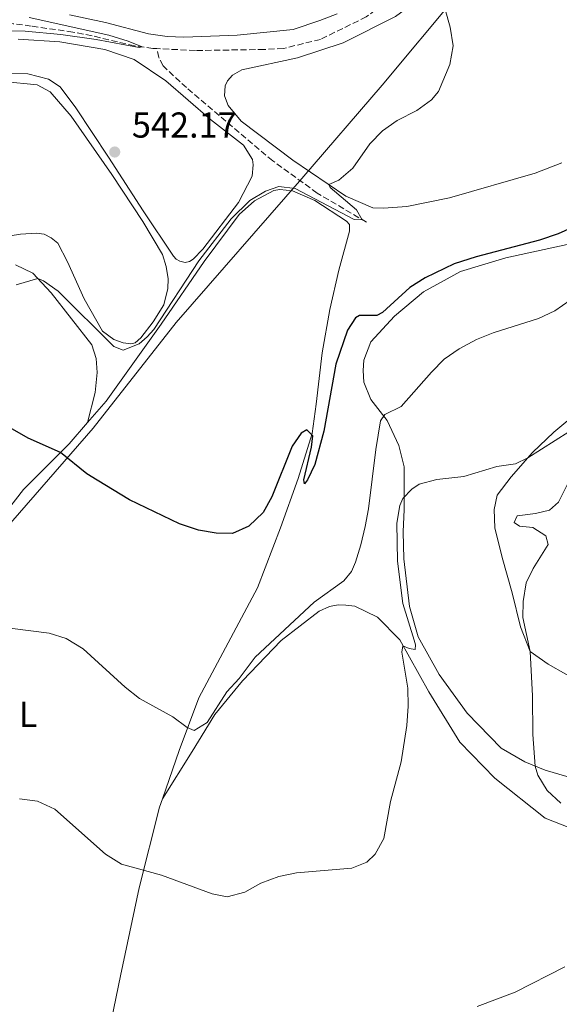
# Model space of a CAD drawing. Units: metres. Extents: x 611119 to 614610, y 4713128 to 4715497.
# Drawn here: x 613151 to 613301, y 4714318 to 4714592 of the extents above; entities that cross this region are included whole.
import ezdxf
from ezdxf.enums import TextEntityAlignment as Align

# ---------------------------------------------------------------- set-up
doc = ezdxf.new("R2010")
doc.units = ezdxf.units.M
doc.header["$MEASUREMENT"] = 0
doc.linetypes.add('DGN Style 3', pattern=[2.435890702152634, 1.739921930109024, -0.6959687720436097])
doc.linetypes.add('DGN Style 4', pattern=[2.7856150101045474, 1.391937544087219, -0.6959687720436097, 0.001739921930109024, -0.6959687720436097])
for name, color, linetype, lineweight in [('Barranco lineal', 142, 'DGN Style 3', 13), ('Barranco no visto', 142, 'DGN Style 4', 13), ('Cota de punto acotado terreno', 7, 'Continuous', 0), ('Curva de nivel directora', 30, 'Continuous', 30), ('Curva de nivel intermedia', 30, 'Continuous', 0), ('Etiqueta de uso rústico', 92, 'Continuous', 0), ('Límite de municipio', 7, 'Continuous', 0), ('Línea de cambio de uso (parcela vista)', 92, 'Continuous', 0), ('Punto acotado terreno (símbolo)', 7, 'Continuous', 0)]:
    doc.layers.add(name, color=color, linetype=linetype, lineweight=lineweight)
doc.styles.add('Style-Arial', font='arial.ttf')

# ---------------------------------------------------------------- blocks, each defined once
blk = doc.blocks.new('5PATER')
at = {"layer": 'Barranco no visto', "linetype": 'Continuous', "lineweight": 0}
h = blk.add_hatch(color=51, dxfattribs=at)
edge = h.paths.add_edge_path()
edge.add_ellipse((0, 0), major_axis=(-0.1095731443231308, -0.1110710700762829), ratio=0.9994222409660317, start_angle=0, end_angle=360)

msp = doc.modelspace()

# ---------------------------------------------------------------- linework, layer by layer
at = {"layer": 'Barranco lineal', "color": 142, "linetype": 'DGN Style 3', "lineweight": 13}
for points in [[(613302.1600000003, 4714672.57, 546.6100000000006), (613297.3499999996, 4714651, 546.2400000000052), (613292.0599999996, 4714639.65, 545.5800000000017), (613283.04, 4714625.970000001, 544.9199999999983), (613272.6500000004, 4714613.560000001, 544.3300000000017), (613259.8499999996, 4714601.600000001, 543.4499999999971), (613247.54, 4714592.350000001, 542.9400000000023), (613234.79, 4714586.100000001, 542.3500000000058), (613224.4699999997, 4714583.57, 541.9100000000036), (613219.1200000001, 4714583.279999999, 541.9100000000036), (613200.0099999999, 4714583.01, 540.8800000000047), (613189.25, 4714583.529999999, 540.4799999999959)], [(613189.25, 4714583.529999999, 540.4799999999959), (613188.1900000004, 4714583.58, 540.4400000000023), (613183.0700000003, 4714584.289999999, 540.4400000000023), (613171.2699999996, 4714587.100000001, 539.8500000000058), (613165.9699999997, 4714588.100000001, 539.8500000000058), (613154.3700000001, 4714589.800000001, 539.3300000000017), (613149.2999999998, 4714590.449999999, 539.4100000000036), (613138.3600000005, 4714591.029999999, 539.0399999999936), (613116.7999999998, 4714589.32, 538.9700000000012), (613106.4000000004, 4714588.970000001, 538.8899999999994), (613096.8099999996, 4714589.100000001, 538.529999999999), (613084.8200000003, 4714588.74, 538.4499999999971), (613074, 4714588.91, 537.6399999999994), (613050.4100000003, 4714589.359999999, 536.9799999999959), (613038.54, 4714589.109999999, 536.6900000000023), (613027.4299999997, 4714588.279999999, 536.6900000000023), (613023.8600000005, 4714587.42, 536.6199999999953), (613019.1200000001, 4714585.480000001, 536.5399999999936), (613012.2000000002, 4714578.350000001, 535.9499999999971), (613009.7999999998, 4714577.09, 535.9499999999971), (613002.2400000002, 4714574.77, 535.6600000000036), (612996.3200000003, 4714572.59, 535.6600000000036), (612986.7300000006, 4714568.430000001, 534.9199999999983), (612975.4800000006, 4714565.01, 534.4100000000036)], [(613247.5599999996, 4714535.310000001, 545.1999999999971), (613233.8899999997, 4714543.390000001, 544.2400000000052), (613221.5, 4714552.369999999, 543.4400000000023), (613197.5199999996, 4714572.680000001, 541.9700000000012), (613191.04, 4714578.730000001, 541.0099999999948), (613189.8399999999, 4714581.07, 540.6399999999994), (613189.25, 4714583.529999999, 540.4799999999959)]]:
    msp.add_polyline3d(points, dxfattribs=at)
at = {"layer": 'Curva de nivel directora', "color": 30, "linetype": 'Continuous', "lineweight": 30, "elevation": 550.0000000000001, "flags": 128}
msp.add_lwpolyline([(613307.4799999997, 4714535.029999999), (613300.8899999983, 4714532.050000003), (613295.7199999982, 4714530.279999999), (613278.0499999991, 4714525.720000003), (613271.9699999995, 4714523.699999999), (613263.9000000004, 4714519.850000001), (613259.6600000003, 4714517.190000001), (613252.0799999986, 4714510.25), (613250.4299999991, 4714509.350000001), (613245.61, 4714509.41), (613244.4999999991, 4714508.75), (613242.2999999997, 4714505.320000002), (613239.0399999984, 4714495.82), (613235.7300000006, 4714477.260000002), (613233.1899999991, 4714467.940000001), (613231.1799999997, 4714463.74), (613230.3700000005, 4714462.609999999), (613230.1799999982, 4714463.730000001), (613232.3099999983, 4714472.810000001), (613232.6300000001, 4714475.930000002), (613231.0199999987, 4714477.619999999), (613229.4499999996, 4714476.66), (613226.8999999992, 4714473.100000001), (613221.2899999989, 4714458.990000002), (613218.8700000005, 4714454.619999999), (613214.8499999995, 4714450.859999999), (613210.2899999997, 4714448.82), (613205.7599999988, 4714448.880000001), (613200.8300000003, 4714449.710000004), (613195.5599999997, 4714451.529999999), (613181.7300000007, 4714458.199999999), (613172.6699999992, 4714463.600000001), (613169.8300000007, 4714465.360000002), (613162.4999999992, 4714471.32), (613153.5199999983, 4714475.280000002), (613139.669999999, 4714483.180000001)], dxfattribs=at)
at = {"layer": 'Curva de nivel intermedia', "color": 30, "linetype": 'Continuous', "lineweight": 0, "flags": 128}
for points, elevation in [([(613269.4200000013, 4714594.389999999), (613270.8700000019, 4714589.51), (613271.6800000012, 4714584.269999999), (613270.7900000014, 4714579.149999999), (613267.6399999999, 4714571.59), (613265.6700000007, 4714569.270000001), (613261.5900000016, 4714566.369999999), (613256.150000001, 4714563.519999999), (613252.0000000002, 4714560.649999999), (613248.5400000003, 4714557.050000001), (613243.8300000007, 4714550.269999999), (613239.8699999999, 4714546.939999999), (613237.0700000015, 4714545.759999998), (613237.4900000017, 4714544.949999999), (613244.8000000007, 4714538.730000001), (613246.4200000013, 4714535.98), (613244.1200000013, 4714536.069999998), (613227.7999999999, 4714544.649999999), (613223.2100000011, 4714545.189999999), (613219.5200000008, 4714543.92), (613215.1900000013, 4714541.369999998), (613209.99, 4714536.27), (613201.0000000001, 4714524.600000001), (613188.4200000005, 4714505.469999999), (613186.6200000013, 4714503.449999998), (613184.3500000003, 4714501.54), (613179.9, 4714499.79), (613177.3600000008, 4714500.76), (613161.8200000019, 4714516.140000001), (613157.7400000005, 4714519.05), (613156.2000000004, 4714519.630000001), (613150.160000001, 4714517.92)], 545), ([(613153.7900000009, 4714592.189999999), (613175.9600000016, 4714587.220000001), (613181.3200000017, 4714585.619999998), (613185.1799999995, 4714584), (613184.4199999997, 4714583.81), (613172.4600000014, 4714586.029999999), (613162.5500000005, 4714587.42), (613152.6799999999, 4714588.399999999), (613147.6799999999, 4714588.49)], 540.0000000000001), ([(613304.2300000021, 4714513.67), (613299.9800000007, 4714510.689999999), (613295.4600000011, 4714508.529999999), (613282.8100000002, 4714504.56), (613278.1600000008, 4714502.730000001), (613273.4000000021, 4714500.100000001), (613269.1900000012, 4714497.230000001), (613265.6799999997, 4714493.679999999), (613257.2300000006, 4714484.05), (613252.7300000011, 4714481.850000001), (613251.5199999998, 4714480.070000002), (613250.1400000006, 4714472.179999999), (613248.1400000001, 4714455.640000001), (613247.2100000003, 4714450.720000001), (613246.0200000012, 4714445.619999997), (613244.5400000014, 4714440.850000001), (613243.4000000015, 4714438.239999999), (613241.3099999994, 4714435.680000001), (613233.0300000003, 4714429.71), (613216.670000001, 4714414.48), (613212.1500000014, 4714408.489999999), (613208.7899999998, 4714404.789999997), (613203.28, 4714396.279999998), (613199.6600000013, 4714394.060000001), (613197.7100000001, 4714394.869999998), (613193.7200000002, 4714397.880000001), (613184.4500000009, 4714403.009999999), (613180.5000000013, 4714406.07), (613168.78, 4714416.769999999), (613164.0999999995, 4714419.600000001), (613159.3499999997, 4714421.16), (613148.4300000009, 4714422.550000001)], 555.0000000000001), ([(613311.4800000007, 4714481.850000001), (613292.4500000003, 4714469.829999999), (613289.0000000015, 4714468.140000001), (613283.8300000015, 4714467.38), (613274.6300000015, 4714464.689999999), (613267.1100000001, 4714463.79), (613262.270000001, 4714462.529999999), (613260.1800000012, 4714461.119999999), (613257.6900000012, 4714458.550000001), (613256.890000001, 4714456.609999998), (613256.0100000004, 4714451.680000001), (613256.2300000016, 4714441.13), (613257.6799999999, 4714429.380000002), (613260.8899999995, 4714419.189999999), (613261.2000000003, 4714417.84), (613261.1500000011, 4714416.550000002), (613259.4400000012, 4714416.88), (613257.7300000013, 4714417.640000001), (613257.3899999993, 4714415.880000001), (613259.0900000003, 4714405.840000001), (613259.1700000007, 4714400.840000001), (613258.8100000009, 4714395.500000001), (613257.2300000006, 4714385.369999998), (613254.2700000012, 4714374.329999999), (613252.4400000006, 4714364.080000001), (613249.9999999999, 4714359.710000001), (613247.6900000009, 4714357.5), (613243.4700000008, 4714355.859999999), (613228.1399999997, 4714354.519999999), (613223.2500000015, 4714353.48), (613218.1799999997, 4714351.65), (613213.7300000017, 4714349.13), (613208.8700000002, 4714347.9)], 560), ([(613303.5300000003, 4714462.67), (613300.9999999999, 4714457.529999999), (613298.4400000006, 4714455.32), (613294.5700000015, 4714454.34), (613289.52, 4714453.759999998), (613288.6600000017, 4714451.859999998), (613290.1400000014, 4714450.88), (613293.8499999996, 4714450.449999998), (613297.4600000016, 4714448.199999999), (613298.0700000018, 4714445.74), (613293.9099999999, 4714439.050000001), (613292.0200000012, 4714435.079999999), (613291.1900000019, 4714429.9), (613291.0600000002, 4714425.49), (613293.1100000021, 4714416.070000002), (613293.7100000011, 4714403.730000001), (613293.8300000017, 4714392.970000001), (613294.4700000009, 4714384.210000001), (613295.26, 4714381.689999999), (613297.8300000004, 4714377.4), (613301.6600000015, 4714373.88)], 565.0000000000001), ([(613208.8700000002, 4714347.9), (613204.6800000014, 4714348.73), (613190.5500000007, 4714353.91), (613179.4800000021, 4714356.98), (613175.0400000007, 4714359.699999999), (613160.9099999999, 4714372.179999999), (613156.1199999999, 4714374.480000001), (613151.1199999999, 4714375.130000002)], 560), ([(613302.7600000012, 4714328.449999999), (613288.9000000008, 4714321.34), (613278.3900000011, 4714317.41)], 565.0000000000001)]:
    msp.add_lwpolyline(points, dxfattribs=dict(at, elevation=elevation))
at = {"layer": 'Límite de municipio', "color": 7, "linetype": 'Continuous', "lineweight": 0}
msp.add_polyline3d([(612887.4200000018, 4714035.699999999, 531.61), (612928.2600000016, 4714096.59, 533.73), (612971.0899999999, 4714164.560000001, 543.96), (612990.3099999987, 4714190.5, 550.3200000000002), (613013.8999999985, 4714221.210000001, 560.85), (613026.3299999982, 4714239.59, 559.97), (613037.3599999994, 4714257.9, 561.08), (613074.1400000006, 4714318.609999999, 563.24), (613075.9899999984, 4714322.76, 562.95), (613106.379999999, 4714378.34, 557.4200000000001), (613126.0500000007, 4714411.300000001, 555.33), (613129.7300000006, 4714431.83, 553.99), (613144.8299999982, 4714447.390000001, 552.47), (613171.6000000016, 4714478.119999999, 548.23), (613194.620000001, 4714507.41, 545.84), (613229.6400000006, 4714547.42, 544.08), (613251.9200000018, 4714573.369999999, 544.36), (613272.9499999993, 4714598.619999999, 545.15), (613293.9600000009, 4714627.439999999, 546.1800000000001), (613332.4699999989, 4714683.51, 549.15)], dxfattribs=at)
at = {"layer": 'Línea de cambio de uso (parcela vista)', "color": 92, "linetype": 'Continuous', "lineweight": 0}
for points in [[(613252.3399999999, 4714539.180000001, 545.7899999999936), (613249.3399999999, 4714539.33, 545.7899999999936), (613241.8300000001, 4714542.539999999, 545.3500000000058), (613227.0800000001, 4714552.550000001, 544.7599999999948), (613212.7300000006, 4714563.380000001, 543.6600000000036), (613209.0999999996, 4714567.75, 542.9199999999983), (613208.1299999999, 4714570.449999999, 543), (613208.3300000001, 4714573.15, 543), (613208.9600000001, 4714574.57, 543), (613210.3600000005, 4714576.180000001, 543.070000000007), (613212.9299999997, 4714577.619999999, 543.070000000007), (613228.4199999999, 4714580.960000001, 543.1399999999994), (613241.0700000003, 4714585.16, 543.4400000000023), (613255.6299999999, 4714592.49, 544.4700000000012), (613265.9000000004, 4714600.01, 544.8300000000017), (613277.2300000006, 4714612.08, 545.4199999999983), (613286.8600000005, 4714624.24, 545.7100000000064), (613294.3700000001, 4714636.369999999, 546.4499999999971), (613301.5099999999, 4714649.92, 546.820000000007)], [(613239.4500000002, 4714593.199999999, 544.0200000000041), (613234.6500000004, 4714591.380000001, 544.0200000000041), (613227.2100000001, 4714588.83, 543.4400000000023), (613211.5899999999, 4714587.24, 543.3600000000006), (613196.7800000003, 4714586.730000001, 542.5599999999977), (613192.1900000004, 4714586.91, 542.0399999999936), (613186.9500000002, 4714587.619999999, 541.9700000000012), (613175.0300000003, 4714590.779999999, 541.3800000000047), (613164.9600000001, 4714592.9, 541.0099999999948)], [(613150.7199999997, 4714586.140000001, 541.2200000000012), (613162.3099999996, 4714585.439999999, 541.5099999999948), (613174.8600000005, 4714583.289999999, 541.6600000000036), (613182.9500000002, 4714580.5, 541.8800000000047), (613191.7699999996, 4714574.600000001, 542.179999999993), (613204.2400000002, 4714563.859999999, 543.1300000000047), (613213.3700000001, 4714556.67, 543.8699999999953), (613215.8899999997, 4714552.689999999, 544.2299999999959), (613216.0800000001, 4714551.230000001, 544.1600000000036), (613215.7599999999, 4714548.050000001, 544.2299999999959), (613211.9600000001, 4714540.77, 544.0899999999965), (613202.1100000005, 4714527.789999999, 544.4499999999971), (613199.4299999997, 4714524.99, 544.4499999999971), (613198.3799999999, 4714524.34, 544.4499999999971), (613197.2100000001, 4714524.09, 544.4499999999971), (613195.6799999997, 4714524.480000001, 544.6000000000058), (613194.6699999999, 4714525.060000001, 544.529999999999), (613193.9000000004, 4714525.869999999, 544.529999999999), (613185.4699999997, 4714538.480000001, 543.279999999999), (613175.8399999999, 4714553.369999999, 542.3999999999943), (613166.8099999996, 4714567.09, 541.7299999999959), (613162.3899999997, 4714572.92, 541.5899999999965), (613159.1900000004, 4714575.060000001, 541.3699999999953), (613153.4100000003, 4714576.529999999, 541.1499999999943), (613147.3499999996, 4714576.689999999, 540.7100000000064)], [(613146.6500000004, 4714574.430000001, 541.6699999999983), (613156.0599999996, 4714573.480000001, 541.8899999999994), (613159.6699999999, 4714571.52, 542.0399999999936), (613165.5099999999, 4714564.76, 542.6999999999971), (613176.7999999998, 4714548.539999999, 542.9900000000052), (613185.4100000003, 4714535.470000001, 543.8000000000029), (613190.8600000005, 4714526.350000001, 544.320000000007), (613191.9000000004, 4714523.01, 544.3899999999994), (613192.4699999997, 4714519.609999999, 544.320000000007), (613192.3200000003, 4714516.9, 544.4600000000064), (613191.1900000004, 4714512.359999999, 544.8300000000017), (613188.3099999996, 4714507.630000001, 545.1300000000047), (613184.8300000001, 4714503.180000001, 545.0500000000029), (613183.2599999999, 4714501.810000001, 544.9799999999959), (613182.0199999996, 4714501.550000001, 544.8999999999943), (613179.9600000001, 4714501.76, 544.75), (613177.3600000005, 4714502.730000001, 544.6000000000058), (613174.2199999997, 4714505.050000001, 544.529999999999), (613169.0700000003, 4714513.99, 544.1600000000036), (613164.4299999997, 4714524.289999999, 543.6499999999943), (613161.7199999997, 4714529.430000001, 543.570000000007), (613159.9400000004, 4714531, 543.570000000007), (613157.9299999997, 4714531.980000001, 543.570000000007), (613155.8700000001, 4714532.25, 543.6499999999943), (613151.4000000004, 4714531.970000001, 543.5), (613142.1299999999, 4714530.449999999, 543.5)], [(613301.9400000004, 4714551.84, 547.7700000000041), (613294.4500000002, 4714548.880000001, 547.6999999999971), (613270.6500000004, 4714542.029999999, 546.6699999999983), (613258.7999999998, 4714539.67, 545.9400000000023), (613252.3399999999, 4714539.180000001, 545.7899999999936)], [(613170.0300000003, 4714479.66, 548.1300000000047), (613175.1699999999, 4714485.59, 547.070000000007), (613190.5099999999, 4714506.99, 545.6699999999983), (613202.4299999997, 4714524.350000001, 545.2299999999959), (613212.1699999999, 4714537.449999999, 545.2299999999959), (613216.4800000006, 4714541.199999999, 545.2299999999959), (613221.8600000005, 4714544.08, 545.1499999999943), (613223.5, 4714544.4, 545.1499999999943), (613227.0300000003, 4714544.02, 545.1499999999943), (613233.2400000002, 4714541.33, 545.1499999999943), (613242, 4714535.600000001, 545.2299999999959), (613242.8300000001, 4714534.67, 545.3000000000029), (613242.9000000004, 4714533.730000001, 545.6699999999983), (613242.8600000005, 4714532.789999999, 545.820000000007), (613239.9199999999, 4714522, 546.2599999999948), (613237.3899999997, 4714511.09, 547.2899999999936), (613235.29, 4714499.01, 548.2400000000052), (613233.5599999996, 4714484.710000001, 549.1999999999971), (613232.4800000006, 4714476.58, 550.0800000000017), (613228.5599999996, 4714464.07, 550.5200000000041), (613223.7100000001, 4714450.430000001, 550.8099999999977), (613217.3099999996, 4714433.720000001, 551.6199999999953), (613201.0099999999, 4714403.140000001, 554.0500000000029), (613195.4600000001, 4714388.560000001, 555.9600000000064), (613190.8700000001, 4714375.130000001, 557.8899999999994)], [(613303.3099999996, 4714381.25, 566.2899999999936), (613297.29, 4714383.07, 565.2599999999948), (613291.6200000001, 4714385.359999999, 564.4499999999971), (613284.9900000002, 4714389.17, 563.6399999999994), (613275.54, 4714398.880000001, 562.5399999999936), (613267.7699999996, 4714409.67, 561.5099999999948), (613261.9600000001, 4714420.130000001, 561), (613259.5700000003, 4714428.52, 560.6999999999971), (613257.9500000002, 4714441.730000001, 560.6999999999971), (613257.8099999996, 4714449.310000001, 560.779999999999), (613258.04, 4714455.49, 560.6300000000047), (613258.0800000001, 4714467.310000001, 558.7899999999936), (613256.5499999998, 4714473.289999999, 557.1000000000058), (613253.2999999998, 4714480.25, 555.3399999999965), (613248.7599999999, 4714486.08, 553.9400000000023), (613246.8899999997, 4714490.82, 553.429999999993), (613246.6200000001, 4714494.060000001, 553.3500000000058), (613246.8799999999, 4714497, 553.279999999999), (613248.7599999999, 4714502.08, 553.1300000000047), (613255.3300000001, 4714509.15, 552.9100000000036), (613263.4299999997, 4714516, 552.9100000000036), (613273.7699999996, 4714521.640000001, 552.6900000000023), (613286.3700000001, 4714525.42, 553.0599999999977), (613303.3899999997, 4714529.08, 553.6499999999943)], [(613149.9600000001, 4714523.42, 544.9700000000012), (613154.8099999996, 4714521.119999999, 544.9700000000012), (613159.9299999997, 4714515.65, 545.1999999999971), (613171.2000000002, 4714501.189999999, 545.8600000000006), (613172.4199999999, 4714497.439999999, 545.929999999993), (613172.7000000002, 4714493.560000001, 546.1499999999943), (613172.1699999999, 4714488.029999999, 546.8800000000047), (613170.0300000003, 4714479.66, 548.1300000000047)], [(613307.4199999999, 4714483.32, 559.0099999999948), (613299.6699999999, 4714476.939999999, 559.4499999999971), (613293.79, 4714471.350000001, 559.820000000007), (613287.8099999996, 4714464.58, 560.1900000000023), (613283.9299999997, 4714459.480000001, 561.1399999999994), (613283.0899999999, 4714455.470000001, 561.6600000000036)], [(613116.5, 4714406.560000001, 555.1900000000023), (613118.2599999999, 4714409.289999999, 555), (613129.1699999999, 4714427.640000001, 554.3399999999965), (613140.3200000003, 4714445.869999999, 552.5), (613152.2100000001, 4714461, 551.4700000000012), (613164.8899999997, 4714473.720000001, 549.1999999999971), (613170.0300000003, 4714479.66, 548.1300000000047)], [(613283.0899999999, 4714455.470000001, 561.6600000000036), (613283.3200000003, 4714450.42, 562.1000000000058), (613285.29, 4714442.15, 562.8300000000017), (613288.0499999998, 4714432.359999999, 563.9400000000023), (613290.3799999999, 4714422.859999999, 564.7400000000052), (613293.1100000005, 4714416.07, 564.9600000000064), (613298.0800000001, 4714412.480000001, 565.6300000000047), (613307.9100000003, 4714406.939999999, 567.320000000007)], [(613190.8700000001, 4714375.130000001, 557.8899999999994), (613199.1299999999, 4714388.279999999, 556.0500000000029), (613205.4299999997, 4714398.52, 555.25), (613213.0899999999, 4714407.890000001, 555.7599999999948), (613223.9000000004, 4714419.07, 556.1999999999971), (613234.4500000002, 4714427.24, 556.9400000000023), (613237.3200000003, 4714428.560000001, 557.1600000000036), (613239.6699999999, 4714429, 557.7400000000052), (613241.8399999999, 4714428.91, 557.820000000007), (613244.3200000003, 4714428.58, 558.4100000000036), (613250.6399999997, 4714425.539999999, 558.9199999999983), (613256.8300000001, 4714419.25, 559.8000000000029), (613264.9199999999, 4714404.82, 560.6100000000006), (613273.54, 4714390.859999999, 561.929999999993), (613283.2400000002, 4714380.850000001, 563.179999999993), (613297.2400000002, 4714369.720000001, 564.6499999999943), (613309.3499999996, 4714364.970000001, 565.6100000000006)], [(613190.8700000001, 4714375.130000001, 557.8899999999994), (613190.0499999998, 4714372.74, 558.2400000000052), (613184.3600000005, 4714350.390000001, 560.6600000000036), (613179.2199999997, 4714325.930000001, 563.0899999999965), (613171.5, 4714288.600000001, 565.8699999999953)]]:
    msp.add_polyline3d(points, dxfattribs=at)

# ---------------------------------------------------------------- block references
at = {"layer": 'Punto acotado terreno (símbolo)', "color": 7, "linetype": 'Continuous', "lineweight": 0, "xscale": 10, "yscale": 10, "zscale": 10}
msp.add_blockref('5PATER', (613177.5799999977, 4714554.800000002, 542.1699999999983), dxfattribs=at)

# ---------------------------------------------------------------- texts
at = {"layer": 'Cota de punto acotado terreno', "color": 7, "linetype": 'Continuous', "lineweight": 0, "style": 'Style-Arial'}
msp.add_text('542.17', height=7.000000000000002, dxfattribs=at).set_placement((613182.3500000027, 4714558.8, 542.1699999999983))
at = {"layer": 'Etiqueta de uso rústico', "color": 92, "linetype": 'Continuous', "lineweight": 0, "style": 'Style-Arial'}
msp.add_text('L', height=7.000000000000002, dxfattribs=at).set_placement((613153.4814203794, 4714398.580010002, 557.4900000000052), align=Align.MIDDLE_CENTER)

doc.saveas('drawing.dxf')
